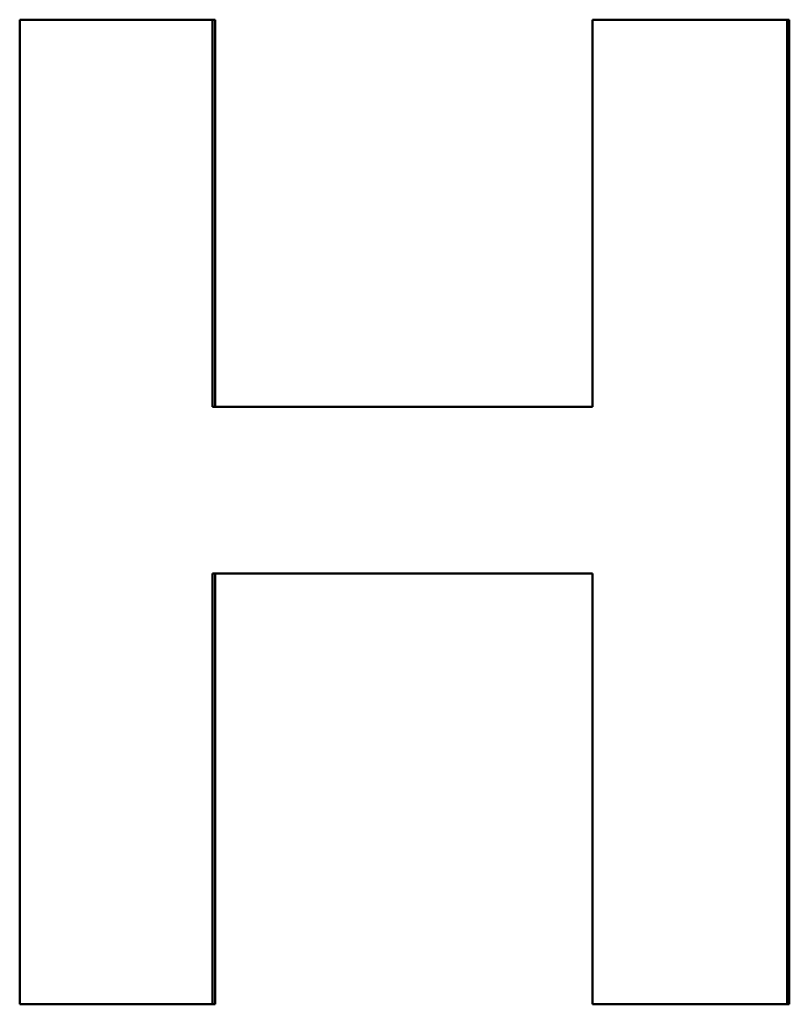
# Model space of a CAD drawing. Units: millimetres. Extents: x 21 to 1401, y 330 to 2103.
# Drawn here: x 626 to 629, y 1089 to 1094 of the extents above; entities that cross this region are included whole.
import ezdxf

# ---------------------------------------------------------------- set-up
doc = ezdxf.new("R2010")
doc.units = ezdxf.units.MM
doc.header["$LTSCALE"] = 4
doc.layers.add('Visible Edges(Pyrox)', color=7, linetype='Continuous', lineweight=50)

msp = doc.modelspace()

# ---------------------------------------------------------------- linework, layer by layer
at = {"layer": 'Visible Edges(Pyrox)'}
for p, q in [((626.5547, 1093.5493), (626.5429, 1093.5493)), ((626.5547, 1093.5493), (626.5547, 1091.7795)), ((629.1807, 1093.5493), (629.171, 1093.5493)), ((629.1807, 1093.5493), (629.1807, 1089.0493)), ((626.5547, 1091.018), (626.5547, 1089.0493)), ((626.5547, 1089.0493), (626.5429, 1089.0493)), ((629.1807, 1089.0493), (629.171, 1089.0493))]:
    msp.add_line(p, q, dxfattribs=at)
for points, knots in [([(625.6604, 1093.5493), (625.7583, 1093.5493), (625.8562, 1093.5493), (625.9542, 1093.5493), (625.9787, 1093.5493), (626.0032, 1093.5493), (626.0277, 1093.5493), (626.04, 1093.5493), (626.0522, 1093.5493), (626.0645, 1093.5493), (626.2238, 1093.5493), (626.3833, 1093.5493), (626.5429, 1093.5493)], [0, 0, 0, 0, 0.03029726, 0.03029726, 0.03029726, 0.03787157, 0.03787157, 0.03787157, 0.04165873, 0.04165873, 0.04165873, 0.09089177, 0.09089177, 0.09089177, 0.09089177]), ([(626.5429, 1093.5493), (626.5429, 1093.5001), (626.5429, 1093.451), (626.5429, 1093.4018), (626.5429, 1093.3526), (626.5429, 1093.3035), (626.5429, 1093.2543), (626.5429, 1093.156), (626.5429, 1093.0577), (626.5429, 1092.9594), (626.5429, 1092.9102), (626.5429, 1092.861), (626.5429, 1092.8119), (626.5429, 1092.7873), (626.5429, 1092.7627), (626.5429, 1092.7381), (626.5429, 1092.689), (626.5429, 1092.6398), (626.5429, 1092.5906), (626.5429, 1092.5661), (626.5429, 1092.5415), (626.5429, 1092.5169), (626.5429, 1092.2711), (626.5429, 1092.0253), (626.5429, 1091.7795)], [0, 0, 0, 0, 0.0147485, 0.0147485, 0.0147485, 0.029497, 0.029497, 0.029497, 0.0589939, 0.0589939, 0.0589939, 0.0737424, 0.0737424, 0.0737424, 0.0811166, 0.0811166, 0.0811166, 0.0958651, 0.0958651, 0.0958651, 0.1032393, 0.1032393, 0.1032393, 0.1769817, 0.1769817, 0.1769817, 0.1769817]), ([(628.28, 1093.5493), (628.3788, 1093.5493), (628.4777, 1093.5493), (628.5767, 1093.5493), (628.6138, 1093.5493), (628.6509, 1093.5493), (628.688, 1093.5493), (628.7251, 1093.5493), (628.7623, 1093.5493), (628.7994, 1093.5493), (628.9232, 1093.5493), (629.0471, 1093.5493), (629.171, 1093.5493)], [0, 0, 0, 0, 0.03029726, 0.03029726, 0.03029726, 0.04165873, 0.04165873, 0.04165873, 0.0530202, 0.0530202, 0.0530202, 0.09089177, 0.09089177, 0.09089177, 0.09089177]), ([(628.28, 1091.7795), (628.28, 1091.8286), (628.28, 1091.8778), (628.28, 1091.927), (628.28, 1091.9761), (628.28, 1092.0253), (628.28, 1092.0744), (628.28, 1092.1482), (628.28, 1092.2219), (628.28, 1092.2957), (628.28, 1092.5169), (628.28, 1092.7381), (628.28, 1092.9594), (628.28, 1092.9839), (628.28, 1093.0085), (628.28, 1093.0331), (628.28, 1093.2052), (628.28, 1093.3772), (628.28, 1093.5493)], [0, 0, 0, 0, 0.0147485, 0.0147485, 0.0147485, 0.029497, 0.029497, 0.029497, 0.0516197, 0.0516197, 0.0516197, 0.1179878, 0.1179878, 0.1179878, 0.125362, 0.125362, 0.125362, 0.1769817, 0.1769817, 0.1769817, 0.1769817]), ([(626.5429, 1091.018), (626.5429, 1090.8266), (626.5429, 1090.6352), (626.5429, 1090.4438), (626.5429, 1090.3618), (626.5429, 1090.2798), (626.5429, 1090.1977), (626.5429, 1090.1704), (626.5429, 1090.143), (626.5429, 1090.1157), (626.5429, 1090.061), (626.5429, 1090.0063), (626.5429, 1089.9516), (626.5429, 1089.8696), (626.5429, 1089.7876), (626.5429, 1089.7055), (626.5429, 1089.4868), (626.5429, 1089.268), (626.5429, 1089.0493)], [0, 0, 0, 0, 0.0574219, 0.0574219, 0.0574219, 0.0820312, 0.0820312, 0.0820312, 0.0902344, 0.0902344, 0.0902344, 0.1066406, 0.1066406, 0.1066406, 0.13125, 0.13125, 0.13125, 0.196875, 0.196875, 0.196875, 0.196875]), ([(628.28, 1089.0493), (628.28, 1089.1587), (628.28, 1089.268), (628.28, 1089.3774), (628.28, 1089.4048), (628.28, 1089.4321), (628.28, 1089.4594), (628.28, 1089.5141), (628.28, 1089.5688), (628.28, 1089.6235), (628.28, 1089.6509), (628.28, 1089.6782), (628.28, 1089.7055), (628.28, 1089.7602), (628.28, 1089.8149), (628.28, 1089.8696), (628.28, 1089.8969), (628.28, 1089.9243), (628.28, 1089.9516), (628.28, 1090.0063), (628.28, 1090.061), (628.28, 1090.1157), (628.28, 1090.143), (628.28, 1090.1704), (628.28, 1090.1977), (628.28, 1090.4712), (628.28, 1090.7446), (628.28, 1091.018)], [0, 0, 0, 0, 0.0328125, 0.0328125, 0.0328125, 0.0410156, 0.0410156, 0.0410156, 0.0574219, 0.0574219, 0.0574219, 0.065625, 0.065625, 0.065625, 0.0820312, 0.0820312, 0.0820312, 0.0902344, 0.0902344, 0.0902344, 0.1066406, 0.1066406, 0.1066406, 0.1148437, 0.1148437, 0.1148437, 0.196875, 0.196875, 0.196875, 0.196875]), ([(626.5429, 1089.0493), (626.4569, 1089.0493), (626.371, 1089.0493), (626.2852, 1089.0493), (626.0767, 1089.0493), (625.8684, 1089.0493), (625.6604, 1089.0493)], [0, 0, 0, 0, 0.0265101, 0.0265101, 0.0265101, 0.09089177, 0.09089177, 0.09089177, 0.09089177]), ([(629.171, 1089.0493), (629.109, 1089.0493), (629.0471, 1089.0493), (628.9852, 1089.0493), (628.9232, 1089.0493), (628.8613, 1089.0493), (628.7994, 1089.0493), (628.7623, 1089.0493), (628.7251, 1089.0493), (628.688, 1089.0493), (628.6757, 1089.0493), (628.6633, 1089.0493), (628.6509, 1089.0493), (628.5272, 1089.0493), (628.4035, 1089.0493), (628.28, 1089.0493)], [0, 0, 0, 0, 0.01893578, 0.01893578, 0.01893578, 0.03787157, 0.03787157, 0.03787157, 0.04923304, 0.04923304, 0.04923304, 0.0530202, 0.0530202, 0.0530202, 0.09089177, 0.09089177, 0.09089177, 0.09089177])]:
    msp.add_open_spline(points, degree=3, knots=knots, dxfattribs=at)
for points in [[(625.6604, 1089.0493), (625.6604, 1090.5493), (625.6604, 1092.0493), (625.6604, 1093.5493)], [(629.171, 1093.5493), (629.171, 1092.0493), (629.171, 1090.5493), (629.171, 1089.0493)], [(626.5429, 1091.7795), (627.12, 1091.7795), (627.6991, 1091.7795), (628.28, 1091.7795)], [(628.28, 1091.018), (627.6991, 1091.018), (627.12, 1091.018), (626.5429, 1091.018)]]:
    msp.add_open_spline(points, degree=3, dxfattribs=at)

doc.saveas('drawing.dxf')
